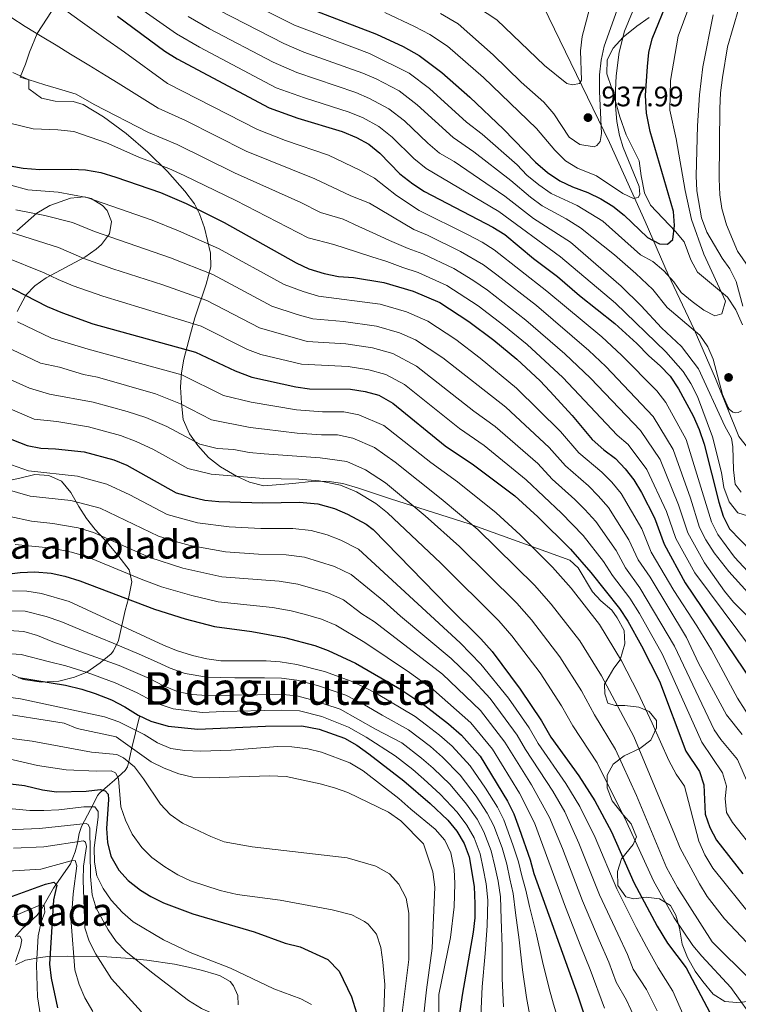
# Model space of a CAD drawing. Units: metres. Extents: x 599915 to 606762, y 4775433 to 4780167.
# Drawn here: x 601513 to 601768, y 4778167 to 4778516 of the extents above; entities that cross this region are included whole.
import ezdxf
from ezdxf.enums import TextEntityAlignment as Align

# ---------------------------------------------------------------- set-up
doc = ezdxf.new("R2010")
doc.units = ezdxf.units.M
doc.header["$MEASUREMENT"] = 0
doc.linetypes.add('DGN Style 3', pattern=[119.55244, 85.3946, -34.15784])
for name, color, linetype, lineweight in [('Nivel 1', 7, 'Continuous', 0), ('Nivel 11', 7, 'Continuous', 0), ('Nivel 35', 7, 'Continuous', 0), ('Nivel 4', 7, 'Continuous', 0), ('Nivel 41', 7, 'Continuous', 0), ('Nivel 45', 7, 'Continuous', 0), ('Nivel 48', 7, 'Continuous', 0), ('Nivel 5', 7, 'Continuous', 0), ('Nivel 57', 7, 'Continuous', 0), ('Nivel 59', 7, 'Continuous', 0), ('Nivel 7', 7, 'Continuous', 0)]:
    doc.layers.add(name, color=color, linetype=linetype, lineweight=lineweight)
doc.styles.add('Style-Arial', font='txt')
doc.styles.add('Style-Arial Narrow', font='txt')
doc.styles.add('Style-Times New Roman', font='txt')

# ---------------------------------------------------------------- blocks, each defined once
blk = doc.blocks.new('5PATER')
at = {"layer": 'Nivel 7', "linetype": 'Continuous', "lineweight": 0}
h = blk.add_hatch(color=51, dxfattribs=at)
edge = h.paths.add_edge_path()
edge.add_ellipse((0, 0), major_axis=(-11, -11.1), ratio=0.999422, start_angle=0, end_angle=360)

msp = doc.modelspace()

# ---------------------------------------------------------------- linework, layer by layer
at = {"layer": 'Nivel 1', "color": 7, "linetype": 'Continuous', "lineweight": 0}
msp.add_polyline3d([(601875.64, 4778158.55, 869.35), (601872.19, 4778179.99, 872.13), (601866.58, 4778202.04, 875.42), (601857.26, 4778235.1, 887.92), (601848.93, 4778261.43, 900.06), (601843.72, 4778270.77, 900.87), (601838.16, 4778278.58, 898.36), (601822.66, 4778298.22, 895.8), (601809.61, 4778315.09, 896.62), (601793.99, 4778333.7, 902.46), (601781.99, 4778348.55, 908.81), (601773.7, 4778360.78, 912.1), (601768.01, 4778367.95, 911.53), (601759.75, 4778388.57, 914.17), (601752.16, 4778405.89, 915.08), (601743.01, 4778425.47, 920.17), (601734.77, 4778444.18, 926), (601722.21, 4778472.24, 932.85), (601696.77, 4778524.68, 947.17)], dxfattribs=at)
at = {"layer": 'Nivel 11', "color": 142, "linetype": 'DGN Style 3', "lineweight": 13}
msp.add_polyline3d([(601511.42, 4778190.58, 714.64), (601513.89, 4778193.32, 715.78), (601519.12, 4778198.25, 718.34), (601520.69, 4778200.31, 719.55), (601524.99, 4778207.85, 724.53), (601531, 4778216.47, 730.07), (601532.61, 4778220.65, 732.43), (601533.48, 4778223.78, 734.46), (601534.1, 4778227.16, 738.21), (601534.91, 4778229.62, 740.5), (601538.08, 4778235.73, 743.79), (601539.08, 4778237.49, 745.1), (601540.56, 4778240.61, 749.45), (601541.41, 4778241.58, 750.27), (601544.99, 4778244.64, 752.08), (601546.63, 4778246.14, 753.4), (601550.34, 4778249.48, 758.37), (601551.17, 4778250.87, 760.13), (601551.8, 4778253.21, 762.5), (601552.6, 4778257.08, 765.66), (601555.45, 4778268.73, 773.18)], dxfattribs=at)
at = {"layer": 'Nivel 35', "color": 92, "linetype": 'DGN Style 3', "lineweight": 0}
for points in [[(601526.01, 4778521.41, 912.99), (601519.17, 4778510.83, 909.34), (601516.47, 4778504.3, 905.6), (601515.09, 4778499.97, 903.91), (601513.17, 4778495.38, 903.07)], [(601769.36, 4778407.54, 923.69), (601766.94, 4778412.92, 925.22), (601764.01, 4778417.34, 926.01), (601753.35, 4778426.29, 927.75), (601751.05, 4778430.59, 928.91), (601748.63, 4778437.03, 931.39), (601745.54, 4778440.68, 932.87), (601736.68, 4778450.02, 936.93), (601734.57, 4778454.38, 938.19), (601733.35, 4778460.38, 938.03), (601732.7, 4778465.7, 937.88), (601728.11, 4778474.92, 939.93), (601725.81, 4778481.36, 940.72), (601722.99, 4778491.35, 940.25), (601721.2, 4778496.53, 940.25), (601721.38, 4778501.53, 940.09), (601723.45, 4778505.65, 941.04), (601726.98, 4778509.59, 941.51), (601731.9, 4778513.53, 941.67), (601736.19, 4778516.58, 941.36)], [(601513.17, 4778495.38, 903.07), (601516.19, 4778494.41, 901.67), (601516.26, 4778491.31, 901.45), (601520.7, 4778487.99, 901.45), (601525.59, 4778486.89, 901.35), (601531.91, 4778486.76, 900.8), (601535.5, 4778485.7, 900.48), (601542.71, 4778481.3, 900.48), (601550.77, 4778475.47, 899.83), (601558.41, 4778468.82, 898.21), (601565.39, 4778461.96, 895.52), (601571.54, 4778454.98, 891.83), (601574.93, 4778450.51, 888.98), (601576.77, 4778446.96, 885.91), (601578.5, 4778441.92, 882.96), (601580.6, 4778432.98, 878.69), (601580.78, 4778428.14, 876.76), (601579.16, 4778422.03, 873.76), (601575.11, 4778410, 865.75), (601573.5, 4778404.38, 863.38), (601571.25, 4778395.34, 862.65), (601570.41, 4778390.5, 861.74), (601569.99, 4778385.41, 860.38), (601570.34, 4778379.77, 858.52), (601570.95, 4778373.95, 857.06), (601573.23, 4778368.89, 856.09), (601576.11, 4778364.81, 855.87), (601579.96, 4778360.52, 855.6), (601584.16, 4778357.2, 855.6), (601589.82, 4778353.91, 855.12), (601594.48, 4778351.81, 854.88), (601599.61, 4778350.46, 854.39), (601609.88, 4778351.34, 853.22), (601616.35, 4778352.01, 852.93), (601621.94, 4778352.12, 852.69), (601627.55, 4778351.26, 852.69), (601633.17, 4778349.67, 852.69), (601644.54, 4778345.85, 853.35), (601672.44, 4778336.96, 853.98), (601708.15, 4778324.12, 851.98), (601711.08, 4778321.35, 851.98), (601716.17, 4778312.89, 852.14), (601719.09, 4778309.74, 852.14), (601723.03, 4778306.34, 852.3), (601724.93, 4778303.68, 852.14), (601727.36, 4778299.14, 851.03), (601727.66, 4778294.39, 849.4), (601725.98, 4778288.81, 848.06), (601723.73, 4778285.84, 847.39), (601720.46, 4778280.13, 846.6), (601720.47, 4778276.71, 847.24), (601721.63, 4778273.43, 848.34), (601724.16, 4778272.55, 848.03), (601727.58, 4778272.56, 847.87), (601732.64, 4778271.95, 847.39), (601736.19, 4778270.44, 846.29), (601738.86, 4778267.29, 844.55), (601738.87, 4778264.63, 843.44), (601736.86, 4778260.32, 842.33), (601732.94, 4778257.3, 841.54), (601727.39, 4778254.72, 840.28), (601723.5, 4778251.82, 839.11), (601721.34, 4778247.86, 837.27), (601721.35, 4778243.43, 836), (601723.07, 4778238.77, 835.63), (601727.13, 4778233.68, 835.24), (601729.88, 4778230.56, 834.1), (601731.71, 4778226.01, 832.8), (601730.54, 4778223.22, 831.89), (601726.38, 4778218.14, 830.15), (601725.01, 4778213.71, 830.15), (601725.18, 4778208.72, 830.38), (601727.95, 4778204.73, 832.05), (601730.86, 4778203.98, 833.16), (601735.16, 4778204.63, 834.1), (601739.93, 4778203.98, 835.44), (601743.78, 4778201.63, 837.27), (601745.69, 4778198.22, 837.27), (601747.04, 4778193.56, 836.04), (601748.01, 4778187.97, 835.53), (601749.79, 4778183.17, 834.74), (601752.6, 4778178.37, 835.21), (601755.28, 4778174.74, 837.45), (601758.95, 4778170.17, 839.01), (601763.11, 4778167.59, 840.2), (601767.32, 4778167.29, 842.02), (601776.78, 4778168.01, 847.18)], [(601512.01, 4778440.93, 876.68), (601519.11, 4778447.16, 879.97), (601523.63, 4778449.85, 881.34), (601530.99, 4778452.49, 882.52), (601535.99, 4778452.92, 882.38), (601538.28, 4778452.39, 882.03), (601542.4, 4778449.85, 880.93), (601543.95, 4778448.13, 880.33), (601545.49, 4778444.27, 878.87), (601544.85, 4778439.88, 878.63), (601541.94, 4778436.11, 877.01), (601540.1, 4778434.44, 876.2), (601536.08, 4778431.59, 875.44), (601522.41, 4778424.24, 875.18), (601518.37, 4778421.45, 874.55), (601515.14, 4778418.14, 873.04), (601512.1, 4778412.25, 869.15)], [(601508.19, 4778352.14, 831), (601513.02, 4778353.2, 830.27), (601518.35, 4778354.52, 830.27), (601523.29, 4778354.18, 829.59), (601527.82, 4778352.08, 828.2), (601531.17, 4778348.07, 826.73), (601533.89, 4778343.17, 825.41), (601536.65, 4778338.85, 824.44), (601539.75, 4778334.95, 823.98), (601544.12, 4778330.25, 822.98), (601548.1, 4778325.47, 822.25), (601551.85, 4778320.68, 821.28), (601552.72, 4778316.42, 818.77), (601551.56, 4778310.46, 816.42), (601550.37, 4778306.24, 814.01), (601547.97, 4778295.57, 805.24), (601546.24, 4778291.93, 802.19), (601545.39, 4778290.9, 801.11), (601541.57, 4778287.66, 796.01), (601536.77, 4778284.41, 790.66), (601532.47, 4778282.62, 788.73), (601526.84, 4778281.2, 788.91), (601520.66, 4778280.79, 789.14), (601514.18, 4778281.82, 789.19), (601509.18, 4778284.04, 789.67)], [(601511.61, 4778180.6, 734.04), (601515.08, 4778182.2, 737.3), (601520.36, 4778183.24, 740.13), (601522.98, 4778183.5, 741.08), (601529.79, 4778183.64, 743.03), (601543.87, 4778183.39, 748.19), (601552.16, 4778182.87, 751.05), (601558.01, 4778182.26, 752.02), (601567.94, 4778180.87, 755.04), (601572.85, 4778179.82, 756.07), (601577.78, 4778178.57, 756.37), (601582.61, 4778177.17, 755.52), (601584.13, 4778176.7, 754.94), (601587.59, 4778174.67, 751.85), (601588.82, 4778173.15, 750.32), (601590.34, 4778169.78, 748.13), (601590.41, 4778166.38, 746.43)]]:
    msp.add_polyline3d(points, dxfattribs=at)
at = {"layer": 'Nivel 4', "color": 30, "linetype": 'Continuous', "lineweight": 30, "flags": 128}
for points, elevation in [([(601614.26, 4778520.33), (601639.53, 4778510.71), (601648.99, 4778506.23), (601654.67, 4778503.07), (601662.7, 4778497.11), (601672.63, 4778488.34), (601684.52, 4778476.93), (601695.91, 4778465.28), (601700.14, 4778461.6), (601704.57, 4778458.62), (601709.11, 4778456.51), (601714.54, 4778454.52), (601719.12, 4778452.26), (601723.39, 4778449.65), (601727.38, 4778446.47), (601735.6, 4778438.49), (601739.94, 4778436.31), (601742.7, 4778436.2), (601744.69, 4778437.78), (601745.24, 4778442.74), (601744.82, 4778447.75), (601736.61, 4778476.17), (601735.26, 4778482.63), (601735, 4778488.88), (601735.63, 4778499.16), (601736.14, 4778504.16), (601737.34, 4778509.01), (601743.07, 4778523.31)], 925), ([(601547.61, 4778517.09), (601564.42, 4778504.6), (601568.85, 4778501.86), (601601.43, 4778484.5), (601611.58, 4778480.88), (601627.38, 4778476.12), (601632.44, 4778474.04), (601636.83, 4778471.64), (601640.7, 4778468.41), (601647.81, 4778461.16), (601652.38, 4778457.58), (601656.57, 4778454.85), (601680.8, 4778442.19), (601685.06, 4778439.58), (601695.18, 4778431.11), (601703.74, 4778424.66), (601711.5, 4778417.92), (601724.02, 4778408.05), (601731.87, 4778400.99), (601736.08, 4778396.55), (601740.2, 4778392.98), (601743.68, 4778389.39), (601746.7, 4778384.93), (601751.81, 4778375.31), (601754.02, 4778370.49), (601755.74, 4778365.26), (601760.93, 4778344.7), (601762.49, 4778339.71), (601764.69, 4778335.21), (601772.54, 4778327.16)], 900), ([(601508.33, 4778464.23), (601514.17, 4778463.11), (601520.09, 4778462.61), (601531.31, 4778462.83), (601536.3, 4778462.51), (601541.76, 4778461.59), (601547.13, 4778459.95), (601562.87, 4778454.49), (601572.07, 4778450.55), (601585.49, 4778443.81), (601611.06, 4778429.58), (601615.58, 4778427.46), (601620.91, 4778425.8), (601626.08, 4778424.74), (601631.42, 4778424.32), (601642.15, 4778422.59), (601652.58, 4778419.56), (601662.02, 4778415.44), (601672.24, 4778408.77), (601681.12, 4778402.14), (601689.36, 4778395.34), (601697.61, 4778387.72), (601701.06, 4778384.1), (601708.88, 4778375.47), (601716.02, 4778366.86), (601720.14, 4778363.22), (601724.25, 4778360.22), (601727.73, 4778356.56), (601730.84, 4778352.65), (601733.57, 4778348.09), (601738.13, 4778339.11), (601741.55, 4778329.78), (601749.06, 4778316.13), (601772.63, 4778281.05)], 875), ([(601503.27, 4778423.97), (601522.76, 4778414.1), (601528.16, 4778411.78), (601538.93, 4778407.94), (601575.32, 4778397.88), (601589.45, 4778391.21), (601595.37, 4778388.98), (601610.86, 4778385.59), (601615.81, 4778384.89), (601630.3, 4778384.81), (601635.5, 4778383.95), (601640.39, 4778382.58), (601645.31, 4778379.77), (601663.94, 4778364.71), (601673.94, 4778357.96), (601688.58, 4778346.93), (601696.81, 4778339.51), (601708.3, 4778327.99), (601715.54, 4778319.76), (601725.68, 4778307), (601728.68, 4778302.52), (601733.53, 4778293.77), (601739.97, 4778281.19), (601749.25, 4778256.42), (601754.08, 4778249.22), (601755.6, 4778244.45), (601756.16, 4778234.04), (601757.79, 4778229.32), (601760.16, 4778224.82), (601769.43, 4778212.82)], 850), ([(601504.08, 4778369.22), (601515.59, 4778364.74), (601520.51, 4778363.88), (601525.62, 4778363.65), (601535.82, 4778362.57), (601546.31, 4778359.68), (601550.95, 4778357.82), (601568.42, 4778347.97), (601573.25, 4778346.67), (601578.68, 4778345.42), (601583.66, 4778344.89), (601599.22, 4778344.43), (601612.24, 4778344.64), (601618.74, 4778344.12), (601624.6, 4778342.45), (601629.2, 4778340.48), (601635.89, 4778336.92), (601638.37, 4778334.95), (601665.17, 4778307.45), (601676.57, 4778296.17), (601680.55, 4778291.72), (601690.49, 4778278.42), (601698.06, 4778267.11)], 825), ([(601495.94, 4778317.61), (601513.12, 4778319.75), (601518.3, 4778320.01), (601524.14, 4778319.48), (601529.03, 4778318.42), (601534.29, 4778316.81), (601560.81, 4778306.7), (601571.62, 4778303.25), (601582.05, 4778300.54), (601595.37, 4778298.87), (601606.92, 4778296.67), (601617.67, 4778293.8), (601622.4, 4778292.11), (601632.1, 4778287.53), (601647.79, 4778278.52), (601656.66, 4778272.54), (601665.05, 4778266.07), (601669.67, 4778262.11), (601676.33, 4778254.59), (601686.02, 4778238.62), (601688.2, 4778234.11), (601690.16, 4778228.96), (601694.05, 4778217.87), (601695.39, 4778213.05), (601710.86, 4778169.96), (601721.4, 4778138.53)], 800), ([(601512.55, 4778282.54), (601529.18, 4778279.76), (601535.04, 4778278.42), (601539.79, 4778276.88), (601545.49, 4778274.58), (601550.23, 4778272.08), (601554.99, 4778269.1), (601559.52, 4778266.97), (601565.6, 4778265.26), (601576.12, 4778264.17), (601600.12, 4778265.3), (601613.05, 4778265.37), (601619.25, 4778264.18), (601628.24, 4778261), (601632.58, 4778258.51), (601636.87, 4778255.39), (601649.21, 4778245.87), (601658.52, 4778237.78), (601664.79, 4778231.91), (601667.97, 4778228.06), (601670.63, 4778223.6), (601672.45, 4778218.94), (601674.13, 4778208.34), (601674.46, 4778202.29), (601674.42, 4778197.29), (601673.81, 4778192.14), (601669.92, 4778169.79), (601668.42, 4778159.3)], 775), ([(601698.06, 4778267.11), (601701.41, 4778261.34), (601711.25, 4778247.6), (601717.03, 4778238.71), (601722.83, 4778227.74), (601730.8, 4778209.75), (601739.05, 4778194.36), (601742.73, 4778188.28), (601749.39, 4778179.5), (601764.04, 4778151.92)], 825), ([(601509.71, 4778244.85), (601514.67, 4778244.25), (601521.1, 4778242.65), (601526.05, 4778241.94), (601536.5, 4778242.14), (601541.51, 4778242.73), (601543.31, 4778242.28), (601544.3, 4778241.17), (601544.5, 4778239.22), (601543.73, 4778229), (601544.15, 4778224.02), (601545.24, 4778219.11), (601548.08, 4778214.18), (601551.5, 4778210.54), (601555.83, 4778207.11), (601559.45, 4778204.85), (601563.94, 4778202.65), (601574.44, 4778198.64), (601596.16, 4778192.29), (601607.1, 4778188.3), (601612.47, 4778186.95), (601622.28, 4778182.44), (601626.25, 4778178.31), (601630.62, 4778169.24), (601632.38, 4778163.53)], 750), ([(601501.22, 4778201.66), (601522.14, 4778209.21), (601525.04, 4778209.92), (601526.2, 4778208.8), (601525, 4778203.6), (601523.51, 4778180.88), (601524.15, 4778175.92), (601526.41, 4778165.38)], 725)]:
    msp.add_lwpolyline(points, dxfattribs=dict(at, elevation=elevation))
at = {"layer": 'Nivel 5', "color": 30, "linetype": 'Continuous', "lineweight": 0, "flags": 128}
for points, elevation in [([(601587.43, 4778525.52), (601610.47, 4778513.82), (601637.09, 4778503.79), (601651.1, 4778496.78), (601658.3, 4778491.37), (601671.46, 4778479.42), (601676.96, 4778475.18), (601689.37, 4778464.26), (601692.88, 4778460.66), (601697.12, 4778457.2), (601701.44, 4778454.16), (601710.67, 4778449.84), (601719.76, 4778444.38), (601733.21, 4778432.42), (601737.6, 4778430.02), (601741.39, 4778426.7), (601744.99, 4778422.85), (601747.65, 4778419.01), (601751.52, 4778415.84), (601755.64, 4778412.77), (601759.57, 4778410.82), (601762.07, 4778411.52), (601763.35, 4778416), (601755.62, 4778432.63), (601751.27, 4778444.93), (601748.97, 4778455.24), (601745.84, 4778473.58), (601743.53, 4778483.66), (601743.85, 4778494.25), (601746.57, 4778509.9), (601755.69, 4778534.53)], 920), ([(601774.36, 4778424.03), (601767.57, 4778433.74), (601763.67, 4778442.99), (601762.08, 4778448.78), (601761.37, 4778453.73), (601761.05, 4778459.35), (601761.37, 4778484.34), (601761.58, 4778489.85), (601762.2, 4778495.29), (601764.09, 4778506.19), (601772.12, 4778533.69)], 910), ([(601642.43, 4778518.32), (601652.99, 4778513.41), (601658.47, 4778510.54), (601664.75, 4778506.35), (601677.53, 4778495.24), (601696.28, 4778477.24), (601702.76, 4778469.51), (601706.56, 4778465.78), (601710.8, 4778463.13), (601717.6, 4778460.41), (601726.89, 4778454.12), (601730.65, 4778452.33), (601732.34, 4778452.76), (601732.97, 4778453.75), (601732.75, 4778456.58), (601727.05, 4778470.48), (601725.75, 4778474.75), (601724.81, 4778479.66), (601724.33, 4778485.22), (601724.29, 4778490.85), (601724.59, 4778495.83), (601725.64, 4778504.24), (601727.44, 4778511.73), (601731.77, 4778522.03)], 930), ([(601672.31, 4778522.26), (601682.19, 4778515.68), (601699.09, 4778499.54), (601707.06, 4778493.17), (601709.01, 4778492.64), (601711.51, 4778493.18), (601712.3, 4778494.33), (601711.89, 4778504.74), (601712.49, 4778509.8), (601715.04, 4778519.66)], 940), ([(601504.58, 4778519.98), (601514.94, 4778513.42), (601520.92, 4778509.76), (601525.85, 4778506.74), (601531.05, 4778503.55), (601537.49, 4778499.61), (601543.61, 4778495.86), (601547.85, 4778493.26), (601562.05, 4778484.44), (601571.75, 4778480.09), (601593.26, 4778469.13), (601617.61, 4778459.31), (601630.46, 4778453.3), (601636.99, 4778450.77), (601652.72, 4778441.39), (601657.63, 4778439.34), (601669.38, 4778433.53), (601677.52, 4778428.83), (601682.23, 4778425.33), (601696.23, 4778414.38), (601714.83, 4778398.47), (601720.89, 4778392.75), (601737.72, 4778375.05), (601744.75, 4778363.35), (601750.9, 4778346.07), (601754.11, 4778335.74), (601756.4, 4778331.29), (601759.28, 4778326.72), (601764.46, 4778320.14), (601781.29, 4778301.51)], 890), ([(601528, 4778519.99), (601534.45, 4778515.42), (601542.75, 4778509.52), (601550.13, 4778504.28), (601565.45, 4778493.14), (601597.35, 4778476.82), (601607.24, 4778472.98), (601622.49, 4778467.72), (601633.64, 4778462.47), (601638.84, 4778459.59), (601646.67, 4778453.44), (601654.64, 4778448.12), (601671.84, 4778439.56), (601677.04, 4778436.84), (601681.29, 4778434.2), (601699.98, 4778419.52), (601719.43, 4778403.26), (601726.38, 4778396.87), (601738.97, 4778384.16), (601742.21, 4778379.99), (601749.38, 4778366.92), (601758.3, 4778337.72), (601760.55, 4778333.25), (601766.52, 4778325.22), (601780.94, 4778309.75)], 895), ([(601555.64, 4778519.9), (601568.58, 4778510.74), (601576.8, 4778506.01), (601604, 4778491.67), (601613.99, 4778488.06), (601629.81, 4778483.04), (601634.76, 4778480.94), (601640.39, 4778477.93), (601645.1, 4778474.15), (601652.77, 4778466.6), (601657.15, 4778463.04), (601682.94, 4778447.71), (601704.77, 4778431.72), (601724.27, 4778415.3), (601742.14, 4778397.95), (601748.36, 4778391.03), (601751.03, 4778386.8), (601753.36, 4778382.16), (601758.7, 4778367.86), (601761.88, 4778355.16), (601762.79, 4778349.92), (601764.59, 4778344.85), (601767.69, 4778340.92), (601771.09, 4778339.79)], 905), ([(601583.89, 4778519.01), (601606.69, 4778507.3), (601613.81, 4778504.26), (601634.67, 4778496.87), (601639.4, 4778494.76), (601647.53, 4778490.5), (601653.9, 4778485.63), (601666.69, 4778473.96), (601674.07, 4778468.94), (601687.22, 4778458.74), (601694.11, 4778452.79), (601698.3, 4778449.72), (601706.8, 4778445.16), (601711.94, 4778441.99), (601723.97, 4778432.35), (601731.54, 4778425.81), (601737.5, 4778420.14), (601742.65, 4778413.76), (601754.27, 4778403.95), (601757.07, 4778399.8), (601758.9, 4778395.37), (601762.31, 4778382.88), (601764.29, 4778378.31), (601764.68, 4778377.66), (601765.91, 4778376.55), (601766.89, 4778376.33), (601767.78, 4778376.43), (601768.98, 4778377.1)], 915), ([(601662.28, 4778518.01), (601668.53, 4778514.3), (601680.9, 4778503.37), (601690.82, 4778493.6), (601698.9, 4778486.55), (601702.47, 4778482.41), (601707.82, 4778474.09), (601711.68, 4778471.57), (601716.72, 4778470.73), (601717.68, 4778471.13), (601718.87, 4778472.61), (601719.3, 4778475.37), (601718.59, 4778490.35), (601718.64, 4778496.26), (601719.19, 4778501.46), (601720.23, 4778506.35), (601725.49, 4778520.93)], 935), ([(601572.73, 4778516.87), (601580.35, 4778512.51), (601602.9, 4778500.78), (601611.26, 4778497.11), (601632.23, 4778489.96), (601637.08, 4778487.85), (601643.96, 4778484.21), (601649.5, 4778479.89), (601657.73, 4778472.03), (601661.92, 4778468.5), (601667.09, 4778465.48), (601685.08, 4778453.22), (601695.17, 4778445.27), (601708.35, 4778436.86), (601726.33, 4778421.33), (601733.45, 4778414.31), (601740.64, 4778406.55), (601747.74, 4778399.89), (601753.8, 4778391.91), (601763.13, 4778371.68), (601765.4, 4778367.43), (601765.95, 4778364.28), (601766.2, 4778356.1), (601766.79, 4778351.01), (601768.87, 4778348.21)], 910), ([(601769.47, 4778414.22), (601767.1, 4778422.92), (601764.88, 4778427.4), (601762.15, 4778431.24), (601756.68, 4778440.48), (601754.83, 4778445.48), (601753.11, 4778455.06), (601752.9, 4778460.45), (601753.35, 4778478.14), (601754.11, 4778489.09), (601755.27, 4778499.03), (601758.97, 4778517.47)], 915), ([(601510.51, 4778497), (601516, 4778494.52), (601521.87, 4778492.66), (601527.97, 4778490.87), (601533.05, 4778489.41), (601539.35, 4778485.7), (601558.65, 4778475.73), (601568.79, 4778471.56), (601589.17, 4778461.44), (601612.73, 4778450.9), (601619.61, 4778447.36), (601627.69, 4778445.04), (601633.23, 4778442.48), (601639.32, 4778439.68), (601644.15, 4778437.45), (601650.79, 4778434.66), (601655.95, 4778432.75), (601666.93, 4778427.5), (601673.75, 4778423.46), (601678.9, 4778419.81), (601692.48, 4778409.24), (601706.31, 4778397.33), (601715.4, 4778388.63), (601733.23, 4778370.1), (601740.11, 4778359.79), (601746.64, 4778343.75), (601749.93, 4778333.75), (601755.87, 4778323.19), (601762.98, 4778313.09), (601766.19, 4778309.26), (601773.21, 4778302.12)], 885), ([(601509.06, 4778479.2), (601517.78, 4778477.07), (601526.52, 4778476.75), (601532.18, 4778476.12), (601543.73, 4778472.1), (601555.26, 4778467.02), (601565.83, 4778463.03), (601571.27, 4778460.51), (601589.62, 4778451.61), (601615.33, 4778438.47), (601624.44, 4778436.06), (601632.41, 4778433.5), (601637.91, 4778431.74), (601643.19, 4778430.04), (601648.87, 4778427.92), (601654.26, 4778426.15), (601664.47, 4778421.47), (601675.57, 4778414.29), (601684.73, 4778407.33), (601692.99, 4778400.54), (601705.65, 4778388.89), (601724.85, 4778368.45), (601728.74, 4778365.16), (601735.47, 4778356.22), (601742.38, 4778341.43), (601745.74, 4778331.77), (601752.46, 4778319.66), (601777.77, 4778285.65)], 880), ([(601503.73, 4778458.77), (601515.86, 4778455.46), (601526.6, 4778454.6), (601536.74, 4778452.71), (601560.01, 4778444.65), (601569.29, 4778440.96), (601583.46, 4778434.62), (601606.74, 4778421.91), (601613.49, 4778419.34), (601618.9, 4778417.76), (601640.82, 4778414.86), (601650.14, 4778412.16), (601657.69, 4778408.87), (601667.63, 4778402.34), (601676.29, 4778395.78), (601689.22, 4778385.15), (601704.82, 4778369.76), (601711.27, 4778362.21), (601719.47, 4778355.37), (601722.96, 4778351.74), (601726.33, 4778347.72), (601733.61, 4778335.24), (601736.97, 4778326.99), (601744.98, 4778313.4), (601753.2, 4778300.86), (601758.34, 4778292.28), (601767.53, 4778275.22), (601772.98, 4778266.68)], 870), ([(601511.62, 4778448.3), (601521.88, 4778446.38), (601531.72, 4778443.83), (601539.54, 4778440.68), (601566.52, 4778431.38), (601581.42, 4778425.44), (601602.41, 4778414.23), (601611.41, 4778411.21), (601616.89, 4778409.72), (601627.77, 4778408.77), (601639.49, 4778407.13), (601647.7, 4778404.77), (601653.37, 4778402.3), (601663.02, 4778395.91), (601685.4, 4778378.35), (601700.76, 4778364.05), (601706.53, 4778357.55), (601714.69, 4778350.52), (601718.19, 4778346.91), (601721.82, 4778342.78), (601729.09, 4778331.37), (601732.39, 4778324.2), (601736.65, 4778318.04), (601749.53, 4778296.66), (601753.75, 4778287.59), (601763.63, 4778269.25), (601769.22, 4778262.31)], 865), ([(601507.39, 4778441.15), (601526.7, 4778434.95), (601535.75, 4778431.05), (601545.99, 4778427.44), (601563.75, 4778421.79), (601579.39, 4778416.25), (601598.09, 4778406.56), (601614.88, 4778401.68), (601628.61, 4778400.78), (601638.16, 4778399.4), (601645.27, 4778397.37), (601653.67, 4778392.94), (601674.11, 4778376.96), (601681.58, 4778371.55), (601696.7, 4778358.34), (601701.79, 4778352.89), (601709.91, 4778345.67), (601713.41, 4778342.08), (601717.31, 4778337.85), (601724.57, 4778327.5), (601727.81, 4778321.42), (601732.99, 4778314.36), (601745.23, 4778293.67), (601759.35, 4778263.92), (601761.64, 4778260.51), (601767.61, 4778253.45), (601771.63, 4778244.26)], 860), ([(601507.64, 4778431.72), (601521.67, 4778426.07), (601526.56, 4778423.6), (601531.95, 4778421.41), (601542.46, 4778417.69), (601577.35, 4778407.06), (601593.77, 4778398.88), (601598.51, 4778397.1), (601612.87, 4778393.63), (601629.45, 4778392.8), (601636.83, 4778391.67), (601642.83, 4778389.98), (601649.49, 4778386.36), (601669.03, 4778370.83), (601677.76, 4778364.76), (601692.64, 4778352.64), (601705.13, 4778340.82), (601712.81, 4778332.92), (601720.05, 4778323.63), (601723.23, 4778318.63), (601729.33, 4778310.68), (601732.76, 4778305.24), (601740.94, 4778290.68), (601754.93, 4778259.6), (601762.31, 4778248.75), (601763.72, 4778243.94), (601763.23, 4778239.64), (601763.68, 4778234.66), (601765.79, 4778231.04), (601774.18, 4778220.44)], 855), ([(601512.16, 4778408.58), (601524.27, 4778402.9), (601537.26, 4778398.98), (601570.44, 4778389.87), (601585.25, 4778382.56), (601595.03, 4778380.1), (601611.13, 4778377.4), (601620.39, 4778376.71), (601627.99, 4778376.67), (601633.32, 4778375.65), (601642.09, 4778371.91), (601658.83, 4778358.75), (601668.22, 4778351.92), (601682.03, 4778340.95), (601690.48, 4778333.1), (601701.95, 4778321.63), (601708.54, 4778314.15), (601718.64, 4778301.28), (601726.44, 4778288.44), (601732.25, 4778277.22), (601737.28, 4778266.3), (601743.23, 4778253.04), (601745.77, 4778248.24), (601748.83, 4778243.95), (601753.86, 4778224.5), (601756, 4778219.66), (601758.78, 4778214.86), (601772.93, 4778197.41)], 845), ([(601507.67, 4778399.96), (601520.39, 4778394.03), (601527.14, 4778392.53), (601535.59, 4778390.01), (601540.58, 4778388.99), (601561.09, 4778383.09), (601570.03, 4778379.59), (601581.04, 4778373.91), (601594.69, 4778371.22), (601599.85, 4778370.52), (601611.41, 4778369.21), (601619.98, 4778368.56), (601625.67, 4778368.53), (601631.14, 4778367.35), (601638.86, 4778364.05), (601646.21, 4778358.85), (601662.5, 4778345.89), (601675.47, 4778334.97), (601695.61, 4778315.26), (601701.54, 4778308.54), (601711.6, 4778295.56), (601719.34, 4778283.11), (601730.77, 4778261.62), (601745.24, 4778226.92), (601747.28, 4778221.99), (601754.06, 4778209.29), (601756.78, 4778204.84), (601762.91, 4778196.92), (601780.85, 4778177.95)], 840), ([(601508.31, 4778388.78), (601516.5, 4778385.16), (601523.57, 4778383.04), (601538.99, 4778380.18), (601551.07, 4778376.85), (601557.71, 4778374.67), (601565.12, 4778371.51), (601576.83, 4778365.26), (601582.99, 4778363.74), (601588.97, 4778363.33), (601594.34, 4778362.35), (601599.64, 4778361.82), (601619.56, 4778360.41), (601628.96, 4778359.05), (601635.64, 4778356.2), (601642.77, 4778351.54), (601656.78, 4778339.85), (601668.92, 4778329), (601689.26, 4778308.9), (601694.55, 4778302.93), (601704.56, 4778289.85), (601712.25, 4778277.78), (601716.83, 4778269.28), (601724.27, 4778256.95), (601731.76, 4778240.63), (601742.45, 4778215.16), (601746.32, 4778208.05), (601758.54, 4778188.75), (601772.25, 4778175.13)], 835), ([(601503.49, 4778380.34), (601518.1, 4778374.15), (601526.13, 4778373.28), (601537.41, 4778371.37), (601548.69, 4778368.27), (601554.33, 4778366.24), (601560.21, 4778363.44), (601572.63, 4778356.62), (601580.84, 4778354.58), (601599.43, 4778353.12), (601611.97, 4778352.83), (601619.15, 4778352.26), (601626.78, 4778350.75), (601632.42, 4778348.34), (601639.33, 4778344.23), (601643.48, 4778340.9), (601662.37, 4778323.02), (601682.92, 4778302.54), (601687.55, 4778297.32), (601697.53, 4778284.13), (601705.15, 4778272.44), (601709.12, 4778265.31), (601717.76, 4778252.28), (601728.15, 4778231.29), (601737.84, 4778210.41), (601745.12, 4778197.29), (601751.79, 4778187.51), (601754.95, 4778183.62), (601765.16, 4778172.61), (601774.59, 4778159.57)], 830), ([(601505.88, 4778359.32), (601516.13, 4778355.8), (601533.49, 4778353.95), (601543.91, 4778351.11), (601552.04, 4778347.3), (601565.33, 4778340.31), (601576.06, 4778337.37), (601587.33, 4778335.9), (601598.45, 4778335.32), (601609.85, 4778335.29), (601616.37, 4778334.63), (601622.03, 4778333.04), (601626.89, 4778331.15), (601633.19, 4778327.96), (601669.15, 4778294.84), (601676.56, 4778287.27), (601686.33, 4778275.16), (601693.71, 4778264.61), (601696.91, 4778259.14), (601706.64, 4778244.91), (601711.66, 4778236.76), (601717.07, 4778225.77), (601724.73, 4778207.59), (601731.62, 4778193.81), (601735.26, 4778186.93), (601739.41, 4778179.53), (601744.61, 4778171.27), (601748.51, 4778162.44)], 820), ([(601507.69, 4778349.43), (601516.67, 4778346.85), (601531.15, 4778345.33), (601541.5, 4778342.54), (601562.24, 4778332.66), (601568.27, 4778330.68), (601573.44, 4778329.32), (601586.01, 4778327.06), (601597.68, 4778326.2), (601607.46, 4778325.95), (601614.01, 4778325.14), (601624.59, 4778321.81), (601630.49, 4778319), (601642.14, 4778309.54), (601648.06, 4778304.24), (601666.03, 4778289.27), (601672.58, 4778282.82), (601679.79, 4778275.07), (601685.16, 4778267.9), (601689.37, 4778262.1), (601692.41, 4778256.93), (601702.03, 4778242.21), (601706.28, 4778234.81), (601711.31, 4778223.8), (601718.66, 4778205.43), (601725.09, 4778191.56), (601728.6, 4778184.26), (601730.62, 4778179.05), (601735.25, 4778171.89), (601739.11, 4778164.32)], 815), ([(601509.5, 4778339.54), (601517.21, 4778337.9), (601524.73, 4778337.15), (601533.67, 4778335.55), (601539.1, 4778333.96), (601559.15, 4778325), (601570.81, 4778321.28), (601584.69, 4778318.22), (601605.06, 4778316.61), (601611.64, 4778315.65), (601622.28, 4778312.47), (601627.8, 4778310.04), (601634.29, 4778305.1), (601638.79, 4778302.2), (601662.91, 4778283.69), (601676.42, 4778270.75), (601685.02, 4778259.6), (601694.51, 4778244.45), (601700.91, 4778232.86), (601705.56, 4778221.82), (601712.59, 4778203.26), (601718.57, 4778189.31), (601721.94, 4778181.58), (601724.57, 4778174.44), (601728.18, 4778168.08), (601731.28, 4778161.46)], 810), ([(601511.31, 4778329.64), (601524.44, 4778328.31), (601531.35, 4778326.99), (601536.69, 4778325.39), (601556.07, 4778317.34), (601563.29, 4778314.69), (601574.03, 4778311.58), (601583.37, 4778309.38), (601602.67, 4778307.27), (601609.28, 4778306.16), (601614.32, 4778304.79), (601619.97, 4778303.14), (601625.1, 4778301.07), (601635.44, 4778294.87), (601651.27, 4778284.31), (601659.78, 4778278.12), (601673.04, 4778266.43), (601680.67, 4778257.1), (601690.26, 4778241.53), (601695.53, 4778230.91), (601706.52, 4778201.1), (601712.05, 4778187.06), (601715.27, 4778178.91), (601720.39, 4778165.24)], 805), ([(601704.93, 4778158.02), (601702.35, 4778166.61), (601700.81, 4778172.18), (601698.41, 4778181.81), (601696.13, 4778191.84), (601693.77, 4778201.34), (601692.55, 4778207.13), (601691.13, 4778212.11), (601689.89, 4778217.1), (601687.94, 4778223.18), (601684.68, 4778232.01), (601682.41, 4778236.5), (601678.17, 4778243.21), (601672.77, 4778251.23), (601666.33, 4778258.2), (601661.89, 4778262.03), (601657.25, 4778265.61), (601653.19, 4778268.65), (601639.58, 4778276.82), (601635.14, 4778279.12), (601630.57, 4778281.17), (601621.12, 4778284.59), (601611.33, 4778287.13), (601605.35, 4778288.08), (601600.37, 4778288.45), (601584.32, 4778288.39), (601579.37, 4778289.08), (601574.24, 4778290.36), (601568.6, 4778292.1), (601563.96, 4778293.96), (601530.56, 4778309.44), (601520.65, 4778312.3), (601515.45, 4778313.16), (601510.42, 4778313.22)], 795), ([(601509.77, 4778306.2), (601514.97, 4778305.98), (601522.37, 4778304.16), (601527.62, 4778302.31), (601536.86, 4778298.52), (601546.11, 4778294.73), (601555.29, 4778290.8), (601561.51, 4778288.03), (601566.29, 4778285.81), (601571.72, 4778283.9), (601579.3, 4778282.6), (601589.27, 4778282.33), (601594.27, 4778282.37), (601599.8, 4778282.42), (601605.84, 4778282.28), (601611.32, 4778281.58), (601618.65, 4778279.64), (601628.62, 4778276.22), (601635.3, 4778272.81), (601641.51, 4778269.2), (601650.83, 4778264), (601658.72, 4778257.99), (601663, 4778254.3), (601669.21, 4778247.87), (601674.83, 4778240.39), (601678.8, 4778234.39), (601681.17, 4778229.91), (601684.07, 4778222.12), (601685.72, 4778216.32)], 790), ([(601509.13, 4778299.17), (601514.48, 4778298.79), (601519.29, 4778297.42), (601524.68, 4778295.18), (601548.22, 4778286.75), (601559.05, 4778282.1), (601563.97, 4778279.52), (601569.19, 4778277.44), (601574.11, 4778276.5), (601579.22, 4778276.11), (601606.32, 4778276.48), (601611.3, 4778276.02), (601616.18, 4778274.7), (601626.68, 4778271.27), (601639.23, 4778264.13), (601648.48, 4778259.36), (601655.55, 4778253.95), (601659.66, 4778250.4), (601665.64, 4778244.5), (601671.48, 4778237.56), (601675.19, 4778232.28), (601677.66, 4778227.81), (601680.19, 4778221.06), (601681.56, 4778215.55), (601682.63, 4778210.22), (601683.51, 4778204.71), (601683.79, 4778196.74), (601684.11, 4778187.06), (601684.16, 4778175.8), (601684.61, 4778165.74)], 785), ([(601508.01, 4778291.04), (601513.51, 4778290.66), (601523.55, 4778288.04), (601529.28, 4778286.63), (601536.92, 4778284.27), (601546.85, 4778280.66), (601554.64, 4778277.09), (601561.74, 4778273.25), (601567.4, 4778271.35), (601577.67, 4778270.14), (601585.16, 4778270.41), (601590.16, 4778270.56), (601599.67, 4778270.84), (601605.72, 4778270.9), (601612.18, 4778270.7), (601620.09, 4778268.66), (601629.63, 4778264.9), (601635.9, 4778261.32), (601646.12, 4778254.72), (601652.38, 4778249.91), (601656.32, 4778246.49), (601662.08, 4778241.14), (601668.14, 4778234.74), (601671.58, 4778230.17), (601674.15, 4778225.7), (601676.32, 4778220), (601677.39, 4778214.77), (601678.38, 4778209.28), (601678.98, 4778203.5), (601678.8, 4778194.44), (601678.1, 4778184.67), (601677.04, 4778172.8), (601676.51, 4778162.52)], 780), ([(601508, 4778275.59), (601513.2, 4778274.88), (601543.06, 4778268.59), (601548.12, 4778266.83), (601557.12, 4778262.23), (601561.88, 4778259.33), (601566.62, 4778257.32), (601571.56, 4778256.56), (601577.14, 4778256.39), (601587.94, 4778256.69), (601604.52, 4778258.07), (601609.52, 4778257.88), (601615.15, 4778257.15), (601620.02, 4778256), (601630.02, 4778252.26), (601634.76, 4778249.42), (601647.47, 4778239.64), (601651.72, 4778235.76), (601660.37, 4778228.72), (601663.77, 4778224.82), (601665.92, 4778220.31), (601667.05, 4778214.44), (601667.28, 4778209.44), (601667.13, 4778201.18), (601665.83, 4778190.35), (601661.62, 4778170.1), (601661.69, 4778151.2)], 770), ([(601503.16, 4778270.38), (601528.73, 4778266.28), (601533.39, 4778264.45), (601547.14, 4778261.46), (601559.63, 4778252.64), (601564.22, 4778250.3), (601569.44, 4778248.3), (601574.33, 4778247.2), (601580.13, 4778246.89), (601601.52, 4778247.66), (601607.5, 4778247.34), (601619.59, 4778244.76), (601624.64, 4778243.4), (601629.33, 4778241.68), (601643.78, 4778234.74), (601648.22, 4778231.72), (601656.15, 4778223.46), (601659.5, 4778213.53), (601660.2, 4778208.18), (601659.31, 4778186.57), (601657.25, 4778171.71), (601655.01, 4778151.24)], 765), ([(601505.44, 4778261.47), (601517.42, 4778259.96), (601538.44, 4778255.98), (601547.41, 4778255.21), (601549.78, 4778254.05), (601553.64, 4778250.86), (601556.93, 4778246.58), (601562.92, 4778237.54), (601566.3, 4778233.86), (601570.74, 4778230.9), (601580.81, 4778226.15), (601585.44, 4778224.26), (601595.48, 4778222.42), (601629.17, 4778218.6), (601639.35, 4778215.57), (601644.11, 4778212.83), (601647.51, 4778209.17), (601650.1, 4778204.23), (601651.02, 4778198.94), (601650.96, 4778182.54), (601648.57, 4778162.66)], 760), ([(601508.68, 4778253.8), (601519.23, 4778251.34), (601529.4, 4778249.8), (601540.18, 4778249.32), (601545.44, 4778249.43), (601546.99, 4778248.73), (601548.01, 4778246.65), (601548.86, 4778236.62), (601550.47, 4778231.89), (601552.84, 4778226.97), (601556.27, 4778222.18), (601559.8, 4778218.64), (601564.43, 4778215.3), (601569.11, 4778212.55), (601573.6, 4778210.37), (601584.12, 4778206.92), (601590.15, 4778205.6), (601605.33, 4778203.54), (601623.81, 4778200.15), (601630.81, 4778198.31), (601635.22, 4778196.03), (601636.54, 4778195.02), (601639.53, 4778191.52), (601641.05, 4778186.75), (601641.74, 4778181.57), (601642.49, 4778173.62), (601641.65, 4778151.31)], 755), ([(601505.2, 4778236.35), (601516.51, 4778235.3), (601521.51, 4778235.31), (601526.88, 4778235.58), (601535.69, 4778236.65), (601539.58, 4778236.65), (601540.24, 4778235.85), (601540.75, 4778234.97), (601540.78, 4778233.03), (601539.38, 4778222.06), (601539.48, 4778217.04), (601540.39, 4778212.12), (601542.59, 4778207.62), (601545.47, 4778203.54), (601549.4, 4778199.17), (601553.27, 4778195.84), (601564.02, 4778189.5), (601573.39, 4778185), (601587.8, 4778179.48), (601603.09, 4778172.05), (601612.72, 4778168.51), (601616.49, 4778166.48)], 745), ([(601494.24, 4778227.93), (601519.96, 4778228.9), (601536.56, 4778230.72), (601537.29, 4778230.41), (601537.89, 4778229.04), (601538.07, 4778211.95), (601538.68, 4778205.48), (601540.04, 4778200.7), (601544.3, 4778192.97), (601547.24, 4778188.91), (601550.66, 4778185.31), (601559.68, 4778177.99), (601572.89, 4778168.01), (601577.41, 4778165.1), (601581.97, 4778163.07), (601591.76, 4778159.99), (601602.13, 4778157.45), (601609.92, 4778156.03), (601617.3, 4778155.69), (601617.96, 4778155.39)], 740), ([(601510.78, 4778222.02), (601521.5, 4778222.4), (601535.64, 4778224.62), (601536.3, 4778224.07), (601536.65, 4778222.54), (601535.65, 4778215.63), (601535.53, 4778210.63), (601536.09, 4778193.76), (601537.65, 4778189.02), (601539.95, 4778184.38), (601545.53, 4778175.6), (601556.19, 4778163.9)], 735), ([(601508.91, 4778213.88), (601520.5, 4778214.55), (601531.22, 4778217.44), (601532.59, 4778217.55), (601533.19, 4778215.69), (601531.93, 4778205.78), (601531.18, 4778195.6), (601532.58, 4778178.86), (601534.07, 4778173.62), (601536.03, 4778168.88), (601538.94, 4778164.02)], 730), ([(601685.72, 4778216.32), (601686.88, 4778211.16), (601688.03, 4778205.92), (601688.78, 4778199.04), (601690.12, 4778189.45), (601691.28, 4778178.81), (601692.71, 4778168.96), (601693.84, 4778163.26)], 790), ([(601507.63, 4778196.42), (601520.35, 4778201.9), (601521.65, 4778201.69), (601521.94, 4778199.26), (601520.63, 4778195.75), (601519.53, 4778190.88), (601518.91, 4778180.6), (601519.3, 4778169.23), (601520.92, 4778158.73), (601522.3, 4778153.67), (601526.29, 4778144.47)], 720), ([(601512.04, 4778190.75), (601513.01, 4778190.77), (601513.76, 4778189.49), (601513.25, 4778186.97), (601511.49, 4778181.83)], 715)]:
    msp.add_lwpolyline(points, dxfattribs=dict(at, elevation=elevation))
at = {"layer": 'Nivel 57', "color": 92, "linetype": 'DGN Style 3', "lineweight": 0}
for points in [[(601776.78, 4778168.01, 847.18), (601767.32, 4778167.29, 842.02), (601763.11, 4778167.59, 840.2), (601758.95, 4778170.17, 839.01), (601755.28, 4778174.74, 837.45), (601752.6, 4778178.37, 835.21), (601749.79, 4778183.17, 834.74), (601748.01, 4778187.97, 835.53), (601747.04, 4778193.56, 836.04), (601745.69, 4778198.22, 837.27), (601743.78, 4778201.63, 837.27), (601739.93, 4778203.98, 835.44), (601735.16, 4778204.63, 834.1), (601730.86, 4778203.98, 833.16), (601727.95, 4778204.73, 832.05), (601725.18, 4778208.72, 830.38), (601725.01, 4778213.71, 830.15), (601726.38, 4778218.14, 830.15), (601730.54, 4778223.22, 831.89), (601731.71, 4778226.01, 832.8), (601729.88, 4778230.56, 834.1), (601727.13, 4778233.68, 835.24), (601723.07, 4778238.77, 835.63), (601721.35, 4778243.43, 836), (601721.34, 4778247.86, 837.27), (601723.5, 4778251.82, 839.11), (601727.39, 4778254.72, 840.28), (601732.94, 4778257.3, 841.54), (601736.86, 4778260.32, 842.33), (601738.87, 4778264.63, 843.44), (601738.86, 4778267.29, 844.55), (601736.19, 4778270.44, 846.29), (601732.64, 4778271.95, 847.39), (601727.58, 4778272.56, 847.87), (601724.16, 4778272.55, 848.03), (601721.63, 4778273.43, 848.34), (601720.47, 4778276.71, 847.24), (601720.46, 4778280.13, 846.6), (601723.73, 4778285.84, 847.39), (601725.98, 4778288.81, 848.06), (601727.66, 4778294.39, 849.4), (601727.36, 4778299.14, 851.03), (601724.93, 4778303.68, 852.14), (601723.03, 4778306.34, 852.3), (601719.09, 4778309.74, 852.14), (601716.17, 4778312.89, 852.14), (601711.08, 4778321.35, 851.98), (601708.15, 4778324.12, 851.98), (601672.44, 4778336.96, 853.98), (601644.54, 4778345.85, 853.35), (601633.17, 4778349.67, 852.69), (601627.55, 4778351.26, 852.69), (601621.94, 4778352.12, 852.69), (601616.35, 4778352.01, 852.93), (601609.88, 4778351.34, 853.22), (601599.61, 4778350.46, 854.39), (601594.48, 4778351.81, 854.88), (601589.82, 4778353.91, 855.12), (601584.16, 4778357.2, 855.6), (601579.96, 4778360.52, 855.6), (601576.11, 4778364.81, 855.87), (601573.23, 4778368.89, 856.09), (601570.95, 4778373.95, 857.06), (601570.34, 4778379.77, 858.52), (601569.99, 4778385.41, 860.38), (601570.41, 4778390.5, 861.74), (601571.25, 4778395.34, 862.65), (601573.5, 4778404.38, 863.38), (601575.11, 4778410, 865.75), (601579.16, 4778422.03, 873.76), (601580.78, 4778428.14, 876.76), (601580.6, 4778432.98, 878.69), (601578.5, 4778441.92, 882.96), (601576.77, 4778446.96, 885.91), (601574.93, 4778450.51, 888.98), (601571.54, 4778454.98, 891.83), (601565.39, 4778461.96, 895.52), (601558.41, 4778468.82, 898.21), (601550.77, 4778475.47, 899.83), (601542.71, 4778481.3, 900.48), (601535.5, 4778485.7, 900.48), (601531.91, 4778486.76, 900.8), (601525.59, 4778486.89, 901.35), (601520.7, 4778487.99, 901.45), (601516.26, 4778491.31, 901.45), (601516.19, 4778494.41, 901.67), (601513.17, 4778495.38, 903.07), (601515.09, 4778499.97, 903.91), (601516.47, 4778504.3, 905.6), (601519.17, 4778510.83, 909.34), (601526.01, 4778521.41, 912.99)], [(601736.19, 4778516.58, 941.36), (601731.9, 4778513.53, 941.67), (601726.98, 4778509.59, 941.51), (601723.45, 4778505.65, 941.04), (601721.38, 4778501.53, 940.09), (601721.2, 4778496.53, 940.25), (601722.99, 4778491.35, 940.25), (601725.81, 4778481.36, 940.72), (601728.11, 4778474.92, 939.93), (601732.7, 4778465.7, 937.88), (601733.35, 4778460.38, 938.03), (601734.57, 4778454.38, 938.19), (601736.68, 4778450.02, 936.93), (601745.54, 4778440.68, 932.87), (601748.63, 4778437.03, 931.39), (601751.05, 4778430.59, 928.91), (601753.35, 4778426.29, 927.75), (601764.01, 4778417.34, 926.01), (601766.94, 4778412.92, 925.22), (601769.36, 4778407.54, 923.69)]]:
    msp.add_polyline3d(points, dxfattribs=at)
at = {"layer": 'Nivel 59', "color": 7, "linetype": 'Continuous', "lineweight": 0}
for points in [[(601512.1, 4778412.25, 869.15), (601515.14, 4778418.14, 873.04), (601518.37, 4778421.45, 874.55), (601522.41, 4778424.24, 875.18), (601536.08, 4778431.59, 875.44), (601540.1, 4778434.44, 876.2), (601541.94, 4778436.11, 877.01), (601544.85, 4778439.88, 878.63), (601545.49, 4778444.27, 878.87), (601543.95, 4778448.13, 880.33), (601542.4, 4778449.85, 880.93), (601538.28, 4778452.39, 882.03), (601535.99, 4778452.92, 882.38), (601530.99, 4778452.49, 882.52), (601523.63, 4778449.85, 881.34), (601519.11, 4778447.16, 879.97), (601512.01, 4778440.93, 876.68)], [(601509.18, 4778284.04, 789.67), (601514.18, 4778281.82, 789.19), (601520.66, 4778280.79, 789.14), (601526.84, 4778281.2, 788.91), (601532.47, 4778282.62, 788.73), (601536.77, 4778284.41, 790.66), (601541.57, 4778287.66, 796.01), (601545.39, 4778290.9, 801.11), (601546.24, 4778291.93, 802.19), (601547.97, 4778295.57, 805.24), (601550.37, 4778306.24, 814.01), (601551.56, 4778310.46, 816.42), (601552.72, 4778316.42, 818.77), (601551.85, 4778320.68, 821.28), (601548.1, 4778325.47, 822.25), (601544.12, 4778330.25, 822.98), (601539.75, 4778334.95, 823.98), (601536.65, 4778338.85, 824.44), (601533.89, 4778343.17, 825.41), (601531.17, 4778348.07, 826.73), (601527.82, 4778352.08, 828.2), (601523.29, 4778354.18, 829.59), (601518.35, 4778354.52, 830.27), (601513.02, 4778353.2, 830.27), (601508.19, 4778352.14, 831)], [(601590.41, 4778166.38, 746.43), (601590.34, 4778169.78, 748.13), (601588.82, 4778173.15, 750.32), (601587.59, 4778174.67, 751.85), (601584.13, 4778176.7, 754.94), (601582.61, 4778177.17, 755.52), (601577.78, 4778178.57, 756.37), (601572.85, 4778179.82, 756.07), (601567.94, 4778180.87, 755.04), (601558.01, 4778182.26, 752.02), (601552.16, 4778182.87, 751.05), (601543.87, 4778183.39, 748.19), (601529.79, 4778183.64, 743.03), (601522.98, 4778183.5, 741.08), (601520.36, 4778183.24, 740.13), (601515.08, 4778182.2, 737.3), (601511.61, 4778180.6, 734.04)]]:
    msp.add_polyline3d(points, dxfattribs=at)

# ---------------------------------------------------------------- block references
at = {"layer": 'Nivel 7', "color": 51, "linetype": 'Continuous', "lineweight": 0, "xscale": 0.1000009313241567, "yscale": 0.1000009313241567, "zscale": 0.1000009313241567}
for p in [(601714.54, 4778481.06, 937.99), (601764.41, 4778388.91, 916.86)]:
    msp.add_blockref('5PATER', p, dxfattribs=at)

# ---------------------------------------------------------------- texts
at = {"layer": 'Nivel 41', "color": 7, "linetype": 'Continuous', "lineweight": 0, "style": 'Style-Arial'}
msp.add_text('937.99', height=7, dxfattribs=at).set_placement((601719.32, 4778485.06, 937.99))
at = {"layer": 'Nivel 45', "color": 7, "linetype": 'Continuous', "lineweight": 0, "style": 'Style-Times New Roman'}
msp.add_text('Bidagurutzeta', height=11.5, dxfattribs=at).set_placement((601608.94, 4778278.59, 787.11), align=Align.MIDDLE_CENTER)
at = {"layer": 'Nivel 48', "color": 6, "linetype": 'Continuous', "lineweight": 0, "style": 'Style-Arial Narrow'}
for p in [(601511.3, 4778329.64, 805), (601479.87, 4778199.45, 725)]:
    msp.add_text('Isleta masa arbolada', height=10, dxfattribs=at).set_placement(p, align=Align.MIDDLE_CENTER)

doc.saveas('drawing.dxf')
